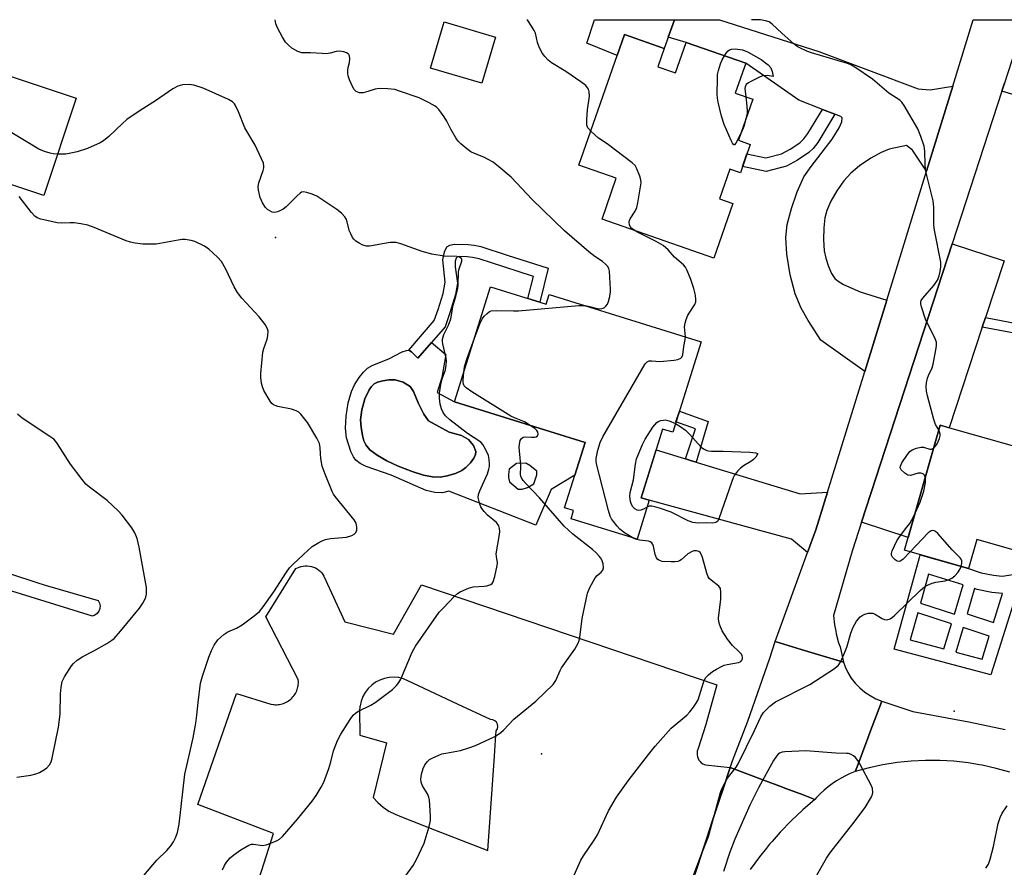
# Model space of a CAD drawing. Units: inches. Extents: x 1261765 to 1267765, y 533452 to 537453.
# Drawn here: x 1262291 to 1262577, y 537206 to 537453 of the extents above; entities that cross this region are included whole.
import ezdxf

# ---------------------------------------------------------------- set-up
doc = ezdxf.new("R2010")
doc.units = ezdxf.units.IN
doc.header["$MEASUREMENT"] = 0
for name, color, linetype in [('BLDG-Footprint', 5, 'Continuous'), ('CULTRL-Pad', 6, 'Continuous'), ('CULTRL-Swimming Pool in Ground', 4, 'Continuous'), ('ELEV-Spot Elevation', 7, 'Continuous'), ('TRANS-Driveway', 251, 'Continuous'), ('TRANS-Non Street Sidewalk', 7, 'Continuous'), ('TRANS-Parking Lot', 4, 'Continuous'), ('TRANS-Road', 130, 'Continuous'), ('Undefined', 1, 'Continuous')]:
    doc.layers.add(name, color=color, linetype=linetype)

msp = doc.modelspace()

# ---------------------------------------------------------------- linework, layer by layer
at = {"layer": 'BLDG-Footprint'}
for points, elevation in [([(1262476.27, 537438.91), (1262481.45, 537437.1), (1262484.56, 537445.99), (1262501.88, 537439.94), (1262498.83, 537431.24), (1262503.96, 537429.45), (1262499.78, 537417.51), (1262503.21, 537416.31), (1262500.33, 537408.07), (1262497.26, 537409.14), (1262494.24, 537400.51), (1262498.14, 537399.14), (1262492.58, 537383.24), (1262460.09, 537394.6), (1262464.25, 537406.5), (1262453.37, 537410.3), (1262466.64, 537448.27), (1262478.14, 537444.25)], 508.91), ([(1262260.5, 537445.26), (1262307.16, 537429.77), (1262297.76, 537401.48), (1262231.72, 537423.41), (1262236.45, 537437.65), (1262255.83, 537431.21)], 504.23), ([(1262427.69, 537374.9), (1262443.87, 537369.85), (1262444.75, 537372.67), (1262488.88, 537358.9), (1262480.66, 537332.56), (1262477.72, 537333.48), (1262471.5, 537313.54), (1262473.84, 537312.81), (1262470.29, 537301.43), (1262451.09, 537307.42), (1262451.82, 537309.77), (1262449.21, 537310.58), (1262455.14, 537329.6), (1262417.24, 537341.43)], 507.56), ([(1262590.94, 537325.39), (1262583, 537297.41), (1262569.06, 537301.36), (1262566.67, 537292.95), (1262548.04, 537298.24), (1262558.37, 537334.63)], 511.11)]:
    msp.add_lwpolyline(points, close=True, dxfattribs=dict(at, elevation=elevation))
at = {"layer": 'CULTRL-Pad'}
for points in [[(1262429.13, 537447.51), (1262425.18, 537434.11), (1262410.19, 537438.53), (1262414.14, 537451.94)], [(1262481.17, 537452.58), (1262478.14, 537444.25), (1262466.64, 537448.27), (1262464.52, 537442.22), (1262455.67, 537445.75), (1262457.92, 537452.58)]]:
    msp.add_lwpolyline(points, close=True, dxfattribs=at)
for points in [[(1262414.72, 537355.22, 0), (1262413.52, 537348.51, 0), (1262412.18, 537344.11, 0), (1262417.24, 537341.43, 0), (1262455.14, 537329.6, 0), (1262452.18, 537320.09, 0), (1262445.34, 537315.94, 0), (1262440.86, 537305.54, 0), (1262415.5, 537315.46, 0), (1262413.66, 537315, 0), (1262411.47, 537315.04, 0), (1262409, 537315.68, 0), (1262398.78, 537320.14, 0), (1262391.54, 537322.6, 0), (1262389.77, 537323.48, 0), (1262388.47, 537324.48, 0), (1262387.82, 537325.4, 0), (1262387.08, 537326.96, 0), (1262385.81, 537330.93, 0), (1262385.48, 537333.72, 0), (1262385.65, 537337.28, 0), (1262386.3, 537341.18, 0), (1262387.24, 537344.43, 0), (1262388.15, 537346.36, 0), (1262389.47, 537348.49, 0), (1262390.69, 537350.09, 0), (1262391.87, 537351.26, 0), (1262393.48, 537352.14, 0), (1262398.11, 537353.93, 0), (1262402, 537355.97, 0), (1262403.2, 537356.4, 0), (1262403.87, 537356.46, 0), (1262404.7, 537355.97, 0), (1262406.57, 537354.13, 0), (1262410.51, 537358.71, 0)], [(1262415.09, 537319.92, 0), (1262417.47, 537320.62, 0), (1262419.34, 537321.46, 0), (1262420.53, 537322.3, 0), (1262421.8, 537323.67, 0), (1262422.78, 537325.05, 0), (1262423.27, 537326.08, 0), (1262423.4, 537326.98, 0), (1262422.71, 537328.68, 0), (1262421.29, 537330.5, 0), (1262419.19, 537331.59, 0), (1262415.67, 537332.6, 0), (1262409.65, 537335.87, 0), (1262408.28, 537337.88, 0), (1262406.6, 537341.14, 0), (1262405.25, 537344.46, 0), (1262404.34, 537345.86, 0), (1262402.26, 537347.15, 0), (1262399.91, 537347.87, 0), (1262398.11, 537347.84, 0), (1262396.37, 537347.58, 0), (1262394.78, 537347.12, 0), (1262393.83, 537346.64, 0), (1262393.08, 537345.92, 0), (1262392.37, 537344.92, 0), (1262391.15, 537342.34, 0), (1262390.21, 537339.08, 0), (1262389.89, 537336.16, 0), (1262390.03, 537334.02, 0), (1262390.4, 537331.63, 0), (1262390.82, 537330.08, 0), (1262391.37, 537328.88, 0), (1262392.59, 537327.51, 0), (1262394.7, 537325.91, 0), (1262397.52, 537324.26, 0), (1262400.8, 537322.73, 0), (1262404.86, 537321.16, 0), (1262408.18, 537320.11, 0), (1262410.75, 537319.59, 0), (1262412.99, 537319.54, 0)], [(1262432.85, 537320.33, 0), (1262432.85, 537319.46, 0), (1262433.17, 537318.16, 0), (1262435.67, 537315.98, 0), (1262436.87, 537315.98, 0), (1262438.39, 537316.52, 0), (1262440.24, 537317.6, 0), (1262441.12, 537320.21, 0), (1262441.12, 537321.3, 0), (1262439.05, 537322.94, 0), (1262437.97, 537323.59, 0), (1262435.24, 537323.49, 0), (1262433.07, 537321.86, 0)]]:
    msp.add_polyline3d(points, close=True, dxfattribs=at)
at = {"layer": 'CULTRL-Swimming Pool in Ground'}
msp.add_lwpolyline([(1262415.09, 537319.92), (1262412.99, 537319.54), (1262410.75, 537319.59), (1262408.18, 537320.11), (1262404.86, 537321.16), (1262400.8, 537322.73), (1262397.52, 537324.26), (1262394.7, 537325.91), (1262392.59, 537327.51), (1262391.37, 537328.88), (1262390.82, 537330.08), (1262390.4, 537331.63), (1262390.03, 537334.02), (1262389.89, 537336.16), (1262390.21, 537339.08), (1262391.15, 537342.34), (1262392.37, 537344.92), (1262393.08, 537345.92), (1262393.83, 537346.64), (1262394.78, 537347.12), (1262396.37, 537347.58), (1262398.11, 537347.84), (1262399.91, 537347.87), (1262402.26, 537347.15), (1262404.34, 537345.86), (1262405.25, 537344.46), (1262406.6, 537341.14), (1262408.28, 537337.88), (1262409.65, 537335.87), (1262415.67, 537332.6), (1262419.19, 537331.59), (1262421.29, 537330.5), (1262422.71, 537328.68), (1262423.4, 537326.98), (1262423.27, 537326.08), (1262422.78, 537325.05), (1262421.8, 537323.67), (1262420.53, 537322.3), (1262419.34, 537321.46), (1262417.47, 537320.62)], close=True, dxfattribs=at)
at = {"layer": 'ELEV-Spot Elevation'}
for p in [(1262365.17, 537389.2, 503.68), (1262562.47, 537251.41, 511.59), (1262442.49, 537239.08, 507.06)]:
    msp.add_point(p, dxfattribs=at)
at = {"layer": 'TRANS-Driveway'}
for points in [[(1262562.06, 537433.26), (1262554.46, 537408.57), (1262550.34, 537414.62), (1262548.61, 537415.98), (1262543.63, 537414.94), (1262541.23, 537413.98), (1262538.24, 537412.29), (1262535, 537410.06), (1262532.41, 537407.92), (1262530.42, 537405.69), (1262528.41, 537402.82), (1262526.66, 537399.79), (1262525.45, 537397.09), (1262524.92, 537394.93), (1262524.57, 537392), (1262524.48, 537388.61), (1262524.68, 537385.4), (1262525.13, 537383.23), (1262525.94, 537380.76), (1262526.83, 537378.8), (1262527.83, 537377.3), (1262528.74, 537376.51), (1262530.29, 537375.58), (1262535.19, 537373.47), (1262542.88, 537370.99), (1262536.48, 537350.22), (1262523.7, 537359.35), (1262520, 537365.06), (1262517.96, 537368.65), (1262516.3, 537372.87), (1262514.84, 537378.38), (1262513.81, 537384.39), (1262513.52, 537389.25), (1262513.97, 537392.98), (1262515.14, 537397.62), (1262516.86, 537402.56), (1262518.82, 537406.86), (1262520.86, 537409.93), (1262526.99, 537417.8), (1262529.05, 537421.17), (1262529.78, 537422.92), (1262529.94, 537424.08), (1262529.52, 537424.41), (1262528.23, 537424.95), (1262527.82, 537425.11), (1262524.21, 537426.5), (1262517.31, 537429.16), (1262501.88, 537439.94), (1262484.56, 537445.99), (1262479.34, 537447.55), (1262481.17, 537452.58), (1262494.28, 537452.58), (1262523.09, 537443.33), (1262551.98, 537432.48), (1262555.47, 537432.19)], [(1262571.57, 537365.93), (1262570.65, 537363.11), (1262561.04, 537333.87), (1262558.37, 537334.63), (1262549.08, 537301.92), (1262535.53, 537306.44), (1262561.87, 537387.34), (1262576.99, 537382.41)], [(1262484.39, 537324.83), (1262485.84, 537324.38), (1262487.42, 537323.9), (1262489.01, 537323.42), (1262517.75, 537314.63), (1262525.66, 537315.11), (1262522.29, 537304.17), (1262519.88, 537297.61), (1262515.2, 537301.51), (1262473.84, 537312.81), (1262471.5, 537313.54), (1262475.83, 537327.44)]]:
    msp.add_lwpolyline(points, close=True, dxfattribs=at)
at = {"layer": 'TRANS-Non Street Sidewalk'}
msp.add_lwpolyline([(1262581.17, 537430.32), (1262576.36, 537431.83), (1262577.12, 537434.17)], dxfattribs=at)
for points in [[(1262527.82, 537425.11), (1262522.85, 537416.91), (1262521.5, 537415.13), (1262520.26, 537413.93), (1262516.97, 537411.69), (1262513.74, 537410), (1262507.84, 537408.45), (1262500.97, 537409.91), (1262502.24, 537413.53), (1262507.74, 537412.36), (1262512.24, 537413.55), (1262514.84, 537414.9), (1262517.58, 537416.77), (1262518.82, 537417.96), (1262519.98, 537419.48), (1262524.21, 537426.5)], [(1262432.47, 537384.12), (1262444.4, 537380.27), (1262441.96, 537370.45), (1262438.55, 537371.51), (1262440.14, 537377.9), (1262431.53, 537380.69), (1262424.35, 537383.04), (1262422.44, 537383.46), (1262420.85, 537383.62), (1262418.72, 537383.7), (1262418.09, 537383.56), (1262417.7, 537383.25), (1262417.43, 537382.36), (1262417.43, 537380.69), (1262418.04, 537375.97), (1262417.52, 537372.62), (1262415.88, 537367.3), (1262414.45, 537363.28), (1262406.57, 537354.13), (1262404.7, 537355.97), (1262403.87, 537356.46), (1262411.32, 537365.1), (1262412.46, 537368.33), (1262413.86, 537372.93), (1262414.43, 537376.24), (1262413.82, 537382.72), (1262414.3, 537385.1), (1262414.97, 537386.51), (1262415.82, 537387.03), (1262417.07, 537387.28), (1262421.12, 537387.24), (1262422.91, 537387.04), (1262424.81, 537386.6)], [(1262570.65, 537363.11), (1262571.57, 537365.93), (1262585.23, 537363.38), (1262592.4, 537361.84), (1262596.3, 537360.62), (1262599.96, 537358.65), (1262607.01, 537354.09), (1262617.61, 537348.23), (1262628.53, 537345.42), (1262627.7, 537342.59), (1262616.52, 537345.47), (1262605.53, 537351.54), (1262598.81, 537355.89), (1262595.15, 537357.88), (1262591.32, 537359.07), (1262584.6, 537360.51)], [(1262487.42, 537323.9), (1262485.84, 537324.38), (1262484.39, 537324.83), (1262487.31, 537333.57), (1262481.6, 537335.58), (1262482.58, 537338.72), (1262490.99, 537335.75)]]:
    msp.add_lwpolyline(points, close=True, dxfattribs=at)
msp.add_polyline3d([(1262580.76, 537286.3, 0), (1262573.12, 537261.99, 0), (1262545.04, 537269.48, 0), (1262552.44, 537296.1, 0), (1262552.62, 537296.94, 0), (1262566.67, 537292.95, 0), (1262570.35, 537291.72, 0), (1262573.96, 537290.96, 0), (1262576.43, 537290.73, 0), (1262579.61, 537291.18, 0)], dxfattribs=at)
for points in [[(1262565.08, 537288.2, 0), (1262555.04, 537291.33, 0), (1262552.7, 537282.88, 0), (1262562.54, 537279.69, 0)], [(1262566.25, 537279.77, 0), (1262573.94, 537277.23, 0), (1262576.58, 537285.63, 0), (1262573.41, 537285.93, 0), (1262569.14, 537286.83, 0), (1262568.43, 537287.08, 0)], [(1262561.7, 537276.83, 0), (1262551.9, 537280.01, 0), (1262549.71, 537272.15, 0), (1262559.53, 537269.54, 0)], [(1262565.06, 537275.74, 0), (1262562.94, 537268.62, 0), (1262570.6, 537266.58, 0), (1262572.7, 537273.26, 0)]]:
    msp.add_polyline3d(points, close=True, dxfattribs=at)
at = {"layer": 'TRANS-Parking Lot'}
msp.add_polyline3d([(1262357.61, 537193.94, 0), (1262364.52, 537215.89, 0), (1262342.52, 537224.33, 0), (1262353.84, 537256.61, 0), (1262363.77, 537253.52, 0), (1262364.44, 537253.39, 0), (1262364.79, 537253.35, 0), (1262365.16, 537253.33, 0), (1262365.53, 537253.33, 0), (1262365.91, 537253.36, 0), (1262366.29, 537253.41, 0), (1262366.68, 537253.48, 0), (1262367.07, 537253.57, 0), (1262367.46, 537253.7, 0), (1262367.84, 537253.85, 0), (1262368.22, 537254.02, 0), (1262368.59, 537254.22, 0), (1262368.95, 537254.45, 0), (1262369.3, 537254.7, 0), (1262369.63, 537254.98, 0), (1262369.94, 537255.27, 0), (1262370.22, 537255.59, 0), (1262370.49, 537255.92, 0), (1262370.73, 537256.26, 0), (1262370.95, 537256.62, 0), (1262371.14, 537256.98, 0), (1262371.31, 537257.36, 0), (1262371.45, 537257.73, 0), (1262371.57, 537258.11, 0), (1262371.66, 537258.49, 0), (1262371.72, 537258.86, 0), (1262371.77, 537259.23, 0), (1262371.79, 537259.59, 0), (1262371.79, 537259.95, 0), (1262371.74, 537260.63, 0), (1262362.35, 537278.92, 0), (1262371.08, 537292.91, 0), (1262371.56, 537293.16, 0), (1262372.07, 537293.38, 0), (1262372.61, 537293.55, 0), (1262373.19, 537293.67, 0), (1262373.78, 537293.73, 0), (1262374.39, 537293.73, 0), (1262375, 537293.67, 0), (1262375.61, 537293.54, 0), (1262376.2, 537293.36, 0), (1262376.76, 537293.11, 0), (1262377.29, 537292.81, 0), (1262377.78, 537292.46, 0), (1262378.22, 537292.07, 0), (1262378.61, 537291.65, 0), (1262378.95, 537291.22, 0), (1262379.24, 537290.76, 0), (1262385.3, 537277.44, 0), (1262399.43, 537273.84, 0), (1262407.62, 537288.16, 0), (1262493.51, 537259.13, 0), (1262490.25, 537247.54, 0), (1262488.03, 537240.59, 0), (1262487.77, 537239.77, 0), (1262487.71, 537239.24, 0), (1262487.73, 537238.71, 0), (1262487.83, 537238.19, 0), (1262488.01, 537237.7, 0), (1262488.26, 537237.23, 0), (1262488.58, 537236.81, 0), (1262488.96, 537236.44, 0), (1262489.38, 537236.13, 0), (1262489.86, 537235.89, 0), (1262490.14, 537235.79, 0), (1262497.31, 537235.03, 0), (1262495.27, 537228.87, 0), (1262494.15, 537225.48, 0), (1262492.21, 537219.62, 0), (1262490.53, 537214.55, 0), (1262489.47, 537211.34, 0), (1262487.03, 537203.95, 0)], dxfattribs=at)
msp.add_polyline3d([(1262390.04, 537254.38, 0), (1262389.72, 537253.01, 0), (1262389.7, 537252.7, 0), (1262389.61, 537251.6, 0), (1262389.7, 537244.42, 0), (1262397.41, 537242.19, 0), (1262393.54, 537226.36, 0), (1262394.93, 537224.88, 0), (1262396.46, 537223.55, 0), (1262398.13, 537222.4, 0), (1262399.92, 537221.44, 0), (1262401.79, 537220.68, 0), (1262411.37, 537216.95, 0), (1262426.93, 537210.89, 0), (1262428.83, 537238.34, 0), (1262429.15, 537243.01, 0), (1262429.34, 537245.75, 0), (1262429.65, 537246.33, 0), (1262429.76, 537246.97, 0), (1262429.66, 537247.62, 0), (1262429.36, 537248.2, 0), (1262428.9, 537248.66, 0), (1262428.31, 537248.96, 0), (1262427.66, 537249.05, 0), (1262418.11, 537253.52, 0), (1262405.09, 537259.61, 0), (1262402.37, 537260.89, 0), (1262401, 537261.21, 0), (1262399.6, 537261.33, 0), (1262398.19, 537261.25, 0), (1262396.81, 537260.97, 0), (1262395.49, 537260.49, 0), (1262394.24, 537259.84, 0), (1262393.11, 537259.01, 0), (1262392.1, 537258.03, 0), (1262391.24, 537256.91, 0), (1262390.55, 537255.69, 0)], close=True, dxfattribs=at)
at = {"layer": 'TRANS-Road'}
for points in [[(1262583.11, 537452.57), (1262580.23, 537443.72), (1262577.12, 537434.17), (1262576.36, 537431.83), (1262561.87, 537387.34), (1262535.53, 537306.44), (1262532.79, 537298.01), (1262527.44, 537279.24), (1262527.7, 537276.56), (1262528.04, 537274.72), (1262528.19, 537273.92), (1262528.89, 537271.33), (1262529.31, 537270.18), (1262530.26, 537265.66), (1262518.04, 537269.39), (1262510.39, 537271.73), (1262519.88, 537297.61), (1262522.29, 537304.17), (1262525.66, 537315.11), (1262536.48, 537350.22), (1262542.88, 537370.99), (1262554.46, 537408.57), (1262562.06, 537433.26), (1262568.02, 537452.57)], [(1262530.26, 537265.66), (1262530.75, 537264.35), (1262531.56, 537262.65), (1262532.56, 537261.05), (1262533.71, 537259.56), (1262535.02, 537258.21), (1262536.47, 537257.01), (1262538.03, 537255.96), (1262539.7, 537255.08), (1262541.45, 537254.39), (1262537.88, 537244.9), (1262537.38, 537243.56), (1262534.28, 537235.3), (1262534.27, 537235.28), (1262533.7, 537233.86), (1262532.29, 537233.3), (1262530.92, 537232.66), (1262529.58, 537231.96), (1262528.28, 537231.18), (1262527.03, 537230.34), (1262525.82, 537229.43), (1262524.66, 537228.46), (1262523.55, 537227.43), (1262522.5, 537226.35), (1262522, 537225.78), (1262518.54, 537227.08), (1262513.5, 537228.97), (1262511.79, 537229.61), (1262507.62, 537231.17), (1262497.31, 537235.03), (1262497.74, 537236.17), (1262498.06, 537236.99), (1262499.03, 537239.55), (1262502.46, 537248.54), (1262508.9, 537266.85), (1262510.39, 537271.73), (1262518.04, 537269.39)]]:
    msp.add_lwpolyline(points, close=True, dxfattribs=at)
for points in [[(1262235.61, 537308.63), (1262296.36, 537288.7), (1262298.81, 537287.89), (1262313.62, 537283.6), (1262313.97, 537282.88), (1262314.12, 537282.09), (1262314.04, 537281.3), (1262313.76, 537280.55), (1262313.28, 537279.9), (1262312.64, 537279.41), (1262311.9, 537279.11), (1262287.22, 537286.71)], [(1262578.65, 537233.68), (1262574.66, 537234.81), (1262570.62, 537235.72), (1262569.85, 537235.85), (1262566.53, 537236.41), (1262562.42, 537236.88), (1262558.28, 537237.12), (1262554.14, 537237.14), (1262550, 537236.93), (1262545.87, 537236.5), (1262541.78, 537235.84), (1262537.73, 537234.96), (1262533.73, 537233.87), (1262534.27, 537235.28), (1262534.28, 537235.3), (1262537.38, 537243.56), (1262537.88, 537244.9), (1262541.45, 537254.39), (1262550.48, 537251.35), (1262566.75, 537248.39), (1262577.27, 537246.15)], [(1262487.03, 537203.95), (1262489.47, 537211.34), (1262490.53, 537214.55), (1262492.21, 537219.62), (1262494.15, 537225.48), (1262495.27, 537228.87), (1262497.31, 537235.03), (1262507.62, 537231.17), (1262511.79, 537229.61), (1262513.5, 537228.97), (1262518.54, 537227.08), (1262522, 537225.78), (1262518.48, 537222.75), (1262515.11, 537219.55), (1262511.89, 537216.21), (1262509.54, 537213.54), (1262508.82, 537212.72), (1262507.9, 537211.58), (1262505.91, 537209.1), (1262503.18, 537205.34)]]:
    msp.add_lwpolyline(points, dxfattribs=at)
at = {"layer": 'Undefined'}
for points, elevation in [([(1262455.17, 537369.42), (1262456.44, 537369.17), (1262458.67, 537368.59), (1262459.77, 537368.47), (1262460.44, 537368.63), (1262460.84, 537368.87), (1262461.19, 537369.23), (1262461.64, 537369.87), (1262461.97, 537370.6), (1262462.25, 537371.69), (1262462.53, 537373.37), (1262462.59, 537374.22), (1262462.22, 537379.39), (1262462.03, 537380.2), (1262461.64, 537380.9), (1262461.07, 537381.5), (1262460.2, 537382.24), (1262458.04, 537383.66), (1262456.28, 537385.05), (1262449.17, 537391.17), (1262439.74, 537400.32), (1262433.65, 537406.74), (1262430.1, 537409.82), (1262428.48, 537411.1), (1262427, 537411.96), (1262425.71, 537412.58), (1262422.97, 537413.66), (1262421.91, 537414.16), (1262420.77, 537414.98), (1262419.04, 537416.46), (1262418.25, 537417.26), (1262417.59, 537418.2), (1262416.16, 537420.72), (1262414.97, 537423.05), (1262414.17, 537424.29), (1262412.62, 537426.42), (1262412.03, 537427.05), (1262411.57, 537427.4), (1262409.81, 537428.4), (1262406.93, 537429.83), (1262401.2, 537431.84), (1262399.83, 537432.24), (1262397.84, 537432.47), (1262395.26, 537432.56), (1262394.15, 537432.38), (1262391.98, 537431.66), (1262390.6, 537431.33), (1262389.54, 537431.34), (1262388.62, 537431.73), (1262388.05, 537432.24), (1262387.6, 537432.97), (1262386.65, 537435.14), (1262386.28, 537436.25), (1262386.16, 537437.06), (1262386.18, 537437.87), (1262386.29, 537438.67), (1262386.63, 537440.12), (1262386.72, 537441.25), (1262386.62, 537442.03), (1262386.42, 537442.46), (1262386.26, 537442.64), (1262385.82, 537442.91), (1262385.03, 537443.2), (1262383.61, 537443.46), (1262382.83, 537443.36), (1262381.01, 537442.85), (1262379.87, 537442.7), (1262378.73, 537442.72), (1262375.3, 537442.98), (1262372.84, 537442.98), (1262371.64, 537443.35), (1262369.92, 537444.33), (1262368.82, 537445.23), (1262368.07, 537446.07), (1262367.17, 537447.52), (1262365.79, 537450.03), (1262365.28, 537451.36), (1262365.01, 537452.59)], 506), ([(1262456.81, 537420.13), (1262455.96, 537421.12), (1262455.76, 537421.6), (1262455.68, 537422.12), (1262455.69, 537423.53), (1262455.89, 537426.4), (1262456.42, 537430.3), (1262456.31, 537431.62), (1262456.11, 537432.37), (1262455.9, 537432.81), (1262455.34, 537433.43), (1262453.93, 537434.48), (1262449.52, 537437.5), (1262445.35, 537440.07), (1262444.46, 537440.82), (1262443.45, 537441.85), (1262442.62, 537443.06), (1262441.67, 537444.88), (1262441.31, 537445.96), (1262440.7, 537448.71), (1262440.34, 537449.48), (1262439.61, 537450.71), (1262438.48, 537452.36), (1262438.27, 537452.58)], 508), ([(1262557.98, 537333.27), (1262557.04, 537334.87), (1262556.56, 537336.26), (1262554.72, 537343.14), (1262554.47, 537344.52), (1262554.36, 537345.87), (1262554.41, 537346.97), (1262554.72, 537348.35), (1262555.01, 537349.11), (1262556.08, 537351.3), (1262556.42, 537352.39), (1262557.25, 537357.03), (1262557.35, 537357.89), (1262557.34, 537358.74), (1262556.87, 537360.05), (1262554.72, 537364.17), (1262554.13, 537365.49), (1262553.01, 537369.1), (1262552.83, 537369.92), (1262552.81, 537370.45), (1262552.92, 537370.94), (1262553.33, 537371.63), (1262556.61, 537375.31), (1262557.6, 537376.83), (1262558.11, 537378.11), (1262558.45, 537379.31), (1262558.61, 537380.66), (1262558.58, 537382.04), (1262556.72, 537391.39), (1262556.62, 537392.84), (1262556.59, 537398.09), (1262556.41, 537399.9), (1262554.5, 537407.31), (1262554.14, 537409.05), (1262554.02, 537410.45), (1262553.94, 537414.3), (1262553.76, 537415.77), (1262552.83, 537418.61), (1262551.93, 537420.82), (1262547.91, 537427.65), (1262547.24, 537428.59), (1262546.64, 537429.16), (1262543.51, 537431.24), (1262538.76, 537435.25), (1262533.63, 537438.76), (1262532.44, 537439.41), (1262531.43, 537439.83), (1262520.98, 537442.95), (1262519.64, 537443.46), (1262517.57, 537444.41), (1262516.84, 537444.83), (1262515.91, 537445.53), (1262512.39, 537448.63), (1262509.6, 537451.26), (1262508.66, 537451.93), (1262507.58, 537452.3), (1262506.14, 537452.54), (1262503.55, 537452.58)], 510), ([(1262495.69, 537442.1), (1262496.21, 537442.88), (1262496.76, 537443.51), (1262497.2, 537443.83), (1262497.71, 537444.04), (1262498.79, 537444.15), (1262500.97, 537443.78), (1262501.76, 537443.54), (1262502.56, 537443.19), (1262506.36, 537441.03), (1262508.43, 537439.42), (1262509.19, 537438.56), (1262509.58, 537437.53), (1262509.86, 537436.11), (1262508.07, 537436.34), (1262506.76, 537436.22), (1262505.69, 537435.81), (1262503.37, 537434.64), (1262502.64, 537434.21), (1262502.04, 537433.69), (1262501.72, 537433.08), (1262501.65, 537432.56), (1262501.88, 537430.17)], 510), ([(1262500.62, 537419.89), (1262499.03, 537416.65), (1262498.65, 537416.17), (1262498.39, 537416.17), (1262498.02, 537416.66), (1262497.65, 537417.4), (1262495.61, 537422.08), (1262494.86, 537424.55), (1262493.86, 537428.57), (1262493.63, 537429.73), (1262493.54, 537430.88), (1262493.62, 537435.48), (1262493.7, 537436.62), (1262493.94, 537437.77), (1262494.58, 537439.77), (1262495.02, 537440.89), (1262495.69, 537442.1)], 510), ([(1262301.74, 537413.46), (1262300.48, 537413.56), (1262299.62, 537413.73), (1262297.93, 537414.28), (1262296.29, 537414.95), (1262284.74, 537421.92), (1262279.48, 537424.48), (1262277.56, 537425.05), (1262274.69, 537425.42), (1262273.29, 537425.74), (1262271.08, 537426.36), (1262266.35, 537427.98), (1262257.9, 537429.97), (1262257.37, 537430.18), (1262256.89, 537430.48), (1262256.31, 537431.08), (1262255.98, 537431.65)], 504), ([(1262349.7, 537205.33), (1262350.28, 537206.58), (1262350.89, 537207.52), (1262351.97, 537208.82), (1262352.98, 537209.69), (1262355.11, 537211.1), (1262357.41, 537212.44), (1262358.21, 537212.73), (1262358.7, 537212.79), (1262361.36, 537212.39), (1262362.44, 537212.53), (1262363.78, 537213), (1262365.62, 537213.78), (1262366.34, 537214.2), (1262367.19, 537214.97), (1262371.56, 537220.02), (1262375.78, 537225.28), (1262376.98, 537226.91), (1262378.46, 537229.31), (1262379.23, 537230.83), (1262380.63, 537234.72), (1262381.24, 537236.67), (1262382.03, 537239.95), (1262383.17, 537242.96), (1262384.14, 537244.78), (1262386.89, 537249.06), (1262387.76, 537250.26), (1262388.37, 537250.84), (1262389.11, 537251.31), (1262392.82, 537253.17), (1262394.08, 537253.93), (1262399.14, 537257.74), (1262400.34, 537258.9), (1262401, 537259.77), (1262401.55, 537260.78), (1262404.9, 537268.64), (1262405.84, 537270.39), (1262412.78, 537280.23), (1262413.95, 537281.54), (1262417.23, 537284.87), (1262418.09, 537285.64), (1262418.82, 537286.13), (1262421.23, 537287.24), (1262422.6, 537287.57), (1262425.8, 537287.77), (1262426.55, 537287.88), (1262427.73, 537288.32), (1262428.11, 537288.61), (1262428.4, 537289.04), (1262428.93, 537290.66), (1262429.62, 537293.81), (1262429.65, 537294.61), (1262429.36, 537296.41), (1262429.31, 537297.24), (1262430.25, 537302.87), (1262430.34, 537303.74), (1262430.31, 537304.58), (1262430.04, 537305.38), (1262429.4, 537306.32), (1262426.81, 537308.48), (1262425.85, 537309.51), (1262425.16, 537310.39), (1262424.87, 537310.86), (1262424.54, 537311.66), (1262424.23, 537312.78), (1262424.12, 537313.62), (1262424.21, 537314.44), (1262424.56, 537315.5), (1262425.32, 537317.33), (1262426.79, 537320.45), (1262427.22, 537321.81), (1262427.36, 537322.66), (1262427.37, 537323.53), (1262427.27, 537324.69), (1262427.05, 537325.83), (1262426.64, 537326.87), (1262425.86, 537328.36), (1262425.41, 537329.06), (1262424.85, 537329.65), (1262420.95, 537332.24), (1262415.86, 537336.16), (1262414.58, 537337.35), (1262413.9, 537338.32), (1262413.41, 537339.38), (1262413.07, 537340.79), (1262412.81, 537342.51), (1262412.82, 537343.94), (1262413.33, 537347.08), (1262413.61, 537348.16), (1262414.56, 537350.7), (1262414.81, 537352.11), (1262414.82, 537353.26), (1262414.73, 537354.12), (1262413.77, 537358.28), (1262413.68, 537359.1), (1262413.71, 537359.64), (1262414.12, 537360.98), (1262415.47, 537363.74), (1262416.12, 537365.55), (1262416.82, 537369.55), (1262417.61, 537372.11), (1262418.13, 537374.37), (1262418.26, 537375.51), (1262418.4, 537379.24), (1262418.56, 537380.07), (1262419.34, 537382.36), (1262419.37, 537382.79), (1262419.21, 537383.14), (1262418.61, 537383.49), (1262417.83, 537383.7), (1262414.22, 537383.8), (1262410.57, 537384.35), (1262407.83, 537385.2), (1262401.63, 537387.39), (1262400.21, 537387.78), (1262399.36, 537387.82), (1262398.49, 537387.73), (1262392.43, 537386.68), (1262391.58, 537386.69), (1262390.49, 537387), (1262389.49, 537387.54), (1262388.55, 537388.19), (1262387.93, 537388.76), (1262387.58, 537389.22), (1262387.01, 537390.26), (1262386.67, 537391.08), (1262385.78, 537394.51), (1262385.35, 537395.25), (1262384.35, 537396.33), (1262382.93, 537397.42), (1262377.15, 537401.21), (1262375.85, 537401.83), (1262374.24, 537402.35), (1262373.21, 537402.49), (1262372.74, 537402.37), (1262372.3, 537402.11), (1262371.46, 537401.39), (1262368.25, 537398.19), (1262367.39, 537397.5), (1262366.45, 537396.94), (1262365.71, 537396.66), (1262364.94, 537396.55), (1262364.19, 537396.62), (1262363.49, 537396.94), (1262362.85, 537397.41), (1262362.27, 537397.97), (1262361.34, 537399.34), (1262360.68, 537400.85), (1262360.19, 537403.01), (1262360.14, 537404.09), (1262360.33, 537405.18), (1262361.52, 537408.68), (1262361.73, 537409.49), (1262361.77, 537410.02), (1262361.61, 537410.82), (1262361.08, 537412.16), (1262359.25, 537416.13), (1262356.26, 537421.15), (1262354.42, 537425.8), (1262353.54, 537427.65), (1262353.21, 537428.1), (1262352.64, 537428.66), (1262351.44, 537429.42), (1262344.09, 537432.66), (1262341.4, 537433.58), (1262340.02, 537433.77), (1262338.06, 537433.6), (1262336.77, 537433.21), (1262335.33, 537432.46), (1262330.21, 537429.03), (1262325.77, 537426.17), (1262321.95, 537423.55), (1262320.63, 537422.44), (1262316.71, 537418.62), (1262315.14, 537417.35), (1262314.16, 537416.75), (1262310.46, 537415.09), (1262307.5, 537414.17), (1262306.13, 537413.84), (1262304.19, 537413.51), (1262301.74, 537413.46)], 504), ([(1262501.88, 537430.17), (1262502.24, 537427.43), (1262502.33, 537426.02), (1262502.28, 537425.18), (1262501.95, 537423.72)], 510), ([(1262501.95, 537423.72), (1262501.3, 537421.5), (1262500.62, 537419.89)], 510), ([(1262469.39, 537391.35), (1262468.75, 537391.85), (1262468.27, 537392.45), (1262468.1, 537392.92), (1262468.03, 537393.68), (1262468.08, 537394.2), (1262468.25, 537394.7), (1262469.72, 537396.87), (1262470.2, 537397.91), (1262470.51, 537399.33), (1262471.3, 537403.96), (1262471.43, 537405.11), (1262471.38, 537405.96), (1262471.08, 537407.05), (1262470.26, 537409.2), (1262469.71, 537410.18), (1262468.9, 537410.99), (1262461.56, 537416.49), (1262459.06, 537418.17), (1262456.81, 537420.13)], 508), ([(1262326.35, 537203.02), (1262329.49, 537206.77), (1262330.64, 537208.06), (1262333.53, 537210.94), (1262334.68, 537212.24), (1262335.51, 537213.41), (1262336.1, 537214.61), (1262336.62, 537216.15), (1262337.1, 537218.61), (1262338.82, 537233.1), (1262339.91, 537238.14), (1262341.22, 537243.73), (1262341.95, 537247.97), (1262342.29, 537250.25), (1262342.64, 537253.97), (1262343.37, 537259.61), (1262343.91, 537261.6), (1262345.73, 537267.2), (1262346.49, 537269.14), (1262347.3, 537270.6), (1262348.42, 537272.18), (1262349.21, 537273.01), (1262350.07, 537273.76), (1262351.31, 537274.5), (1262353.77, 537275.58), (1262355.43, 537276.53), (1262358.92, 537279.16), (1262360.47, 537280.48), (1262361.57, 537281.84), (1262364.67, 537286.14), (1262368.37, 537291.92), (1262369.23, 537293.12), (1262370.26, 537294.19), (1262373.31, 537297.05), (1262375.85, 537299.3), (1262376.73, 537299.94), (1262377.7, 537300.5), (1262378.95, 537301.12), (1262379.72, 537301.41), (1262381.17, 537301.67), (1262385.75, 537302.08), (1262387.3, 537302.55), (1262388.01, 537302.91), (1262388.54, 537303.39), (1262388.76, 537304.12), (1262388.78, 537304.96), (1262388.58, 537306.1), (1262388.05, 537307.13), (1262382.53, 537313.86), (1262382.02, 537314.59), (1262381.61, 537315.38), (1262379.54, 537320.34), (1262378.72, 537322.73), (1262378.33, 537324.93), (1262378.19, 537326.32), (1262378.16, 537328.19), (1262377.93, 537329.3), (1262377.16, 537330.87), (1262374.49, 537335.45), (1262372.52, 537337.81), (1262371.91, 537338.38), (1262371.2, 537338.83), (1262369.83, 537339.31), (1262365.8, 537340.07), (1262365, 537340.33), (1262364.53, 537340.58), (1262364.12, 537340.95), (1262363.61, 537341.64), (1262361.78, 537344.7), (1262361.33, 537345.77), (1262361.08, 537346.85), (1262360.86, 537348.51), (1262360.87, 537349.67), (1262361.48, 537355.84), (1262361.78, 537356.94), (1262362.72, 537359.61), (1262362.95, 537360.64), (1262362.99, 537361.94), (1262362.8, 537362.69), (1262362.09, 537363.88), (1262360.37, 537366.13), (1262355.37, 537371.62), (1262354.11, 537373.21), (1262353.09, 537374.89), (1262350.68, 537379.98), (1262349.43, 537382.21), (1262348.27, 537383.47), (1262345.74, 537385.84), (1262345.07, 537386.37), (1262344.33, 537386.82), (1262341.7, 537388.06), (1262340.59, 537388.4), (1262338.85, 537388.64), (1262337.98, 537388.64), (1262336.83, 537388.5), (1262331.51, 537387.48), (1262330.41, 537387.33), (1262326.57, 537387.31), (1262324.33, 537387.55), (1262323.01, 537387.83), (1262321.73, 537388.25), (1262312.46, 537392.1), (1262310.54, 537392.78), (1262308.58, 537393.2), (1262306.61, 537393.5), (1262305.46, 537393.52), (1262302.86, 537393.39), (1262301.7, 537393.45), (1262296.86, 537394.54), (1262295.8, 537394.93), (1262295.13, 537395.42), (1262294.19, 537396.51), (1262290.63, 537401.19)], 502), ([(1262484.33, 537360.32), (1262484.12, 537363.2), (1262484.25, 537364.31), (1262484.51, 537365.4), (1262485.07, 537366.66), (1262487.07, 537369.75), (1262487.37, 537370.53), (1262487.41, 537371.06), (1262487.24, 537372.45), (1262486.74, 537374.38), (1262485.78, 537377.34), (1262484.77, 537379.83), (1262484.36, 537380.6), (1262483.81, 537381.27), (1262481.12, 537383.48), (1262479.28, 537385.68), (1262477.89, 537386.92), (1262475.88, 537388.11), (1262470.4, 537390.78), (1262469.39, 537391.35)], 508), ([(1262423.02, 537359.95), (1262424.6, 537364.14), (1262425.34, 537365.66), (1262425.86, 537366.35), (1262426.7, 537367.17), (1262427.39, 537367.67), (1262427.9, 537367.88), (1262429.31, 537368.02), (1262434.37, 537367.9), (1262435.85, 537367.93), (1262453.35, 537369.42), (1262455.17, 537369.42)], 506), ([(1262419.94, 537350.09), (1262420.14, 537351.57), (1262420.79, 537353.87), (1262423.02, 537359.95)], 506), ([(1262469.36, 537301.72), (1262466.67, 537303.34), (1262465.27, 537304.36), (1262464.47, 537305.23), (1262463.39, 537306.64), (1262462.89, 537307.38), (1262462.49, 537308.16), (1262461.97, 537309.84), (1262458.49, 537323.35), (1262458.39, 537324.18), (1262458.41, 537324.92), (1262458.91, 537327.35), (1262459.53, 537329.55), (1262460.3, 537331.26), (1262472.68, 537352.5), (1262473.25, 537353.1), (1262473.83, 537353.36), (1262474.62, 537353.4), (1262476.9, 537353.2), (1262481.07, 537353.51), (1262482.13, 537353.7), (1262483.01, 537354.1), (1262483.33, 537354.4), (1262483.59, 537355.08), (1262483.88, 537357.48), (1262484.27, 537359.55), (1262484.33, 537360.32)], 508), ([(1262439.15, 537334.59), (1262437.51, 537335.59), (1262434.62, 537336.76), (1262433.61, 537337.28), (1262422.28, 537344.36), (1262420.59, 537345.51), (1262420.03, 537346.1), (1262419.82, 537346.56), (1262419.71, 537347.06), (1262419.71, 537347.86), (1262419.94, 537350.09)], 506), ([(1262289.88, 537232.2), (1262293.98, 537232.82), (1262295.41, 537233.18), (1262296.47, 537233.64), (1262298.01, 537234.46), (1262298.69, 537234.97), (1262299.42, 537235.81), (1262299.89, 537236.7), (1262300.21, 537237.78), (1262302.02, 537246.76), (1262302.53, 537250.61), (1262302.65, 537256.48), (1262302.79, 537258.46), (1262303.1, 537260.08), (1262303.74, 537261.4), (1262305.8, 537264.66), (1262306.37, 537265.33), (1262307.45, 537266.26), (1262309.11, 537267.39), (1262312.36, 537268.98), (1262316.1, 537271.16), (1262317.56, 537272.08), (1262318.22, 537272.62), (1262320.11, 537274.74), (1262325.6, 537281.44), (1262326.61, 537282.85), (1262327.27, 537284.1), (1262327.47, 537284.62), (1262327.62, 537285.45), (1262327.67, 537286.59), (1262327.6, 537287.46), (1262325.49, 537299.18), (1262324.87, 537301.71), (1262324.27, 537303.32), (1262323.33, 537304.76), (1262320.58, 537308.49), (1262319.39, 537309.75), (1262316.22, 537312.74), (1262311.02, 537316.58), (1262310.02, 537317.49), (1262308.9, 537318.88), (1262305.55, 537323.34), (1262301.74, 537329.2), (1262301.23, 537329.9), (1262300.65, 537330.53), (1262299.51, 537331.38), (1262291.45, 537336.64), (1262290.15, 537337.82)], 500), ([(1262402.03, 537202.31), (1262405.15, 537206.51), (1262406.14, 537208.29), (1262408.35, 537213.08), (1262409.81, 537217.92), (1262410.19, 537219.65), (1262410.22, 537220.83), (1262410.03, 537224.09), (1262409.91, 537225.57), (1262409.75, 537226.42), (1262409.31, 537227.42), (1262407.84, 537229.75), (1262407.49, 537230.81), (1262407.39, 537231.63), (1262407.59, 537233.08), (1262408.07, 537234.8), (1262408.58, 537235.86), (1262409.3, 537236.8), (1262409.94, 537237.36), (1262410.67, 537237.78), (1262413.54, 537238.99), (1262414.65, 537239.27), (1262418.91, 537240.02), (1262421.4, 537240.76), (1262423.31, 537241.44), (1262428.69, 537243.99), (1262429.73, 537244.56), (1262430.69, 537245.21), (1262431.47, 537245.92), (1262434.45, 537249.07), (1262440.84, 537254.33), (1262445.89, 537259.24), (1262446.66, 537260.39), (1262447.92, 537263.3), (1262448.32, 537264.03), (1262452.14, 537269.5), (1262453.16, 537271.19), (1262453.43, 537271.99), (1262453.6, 537272.84), (1262454.31, 537278.42), (1262455.85, 537285.76), (1262456.54, 537287.39), (1262458.1, 537290.23), (1262458.63, 537290.91), (1262459.82, 537291.87), (1262460.3, 537292.44), (1262460.5, 537293.18), (1262460.39, 537294.31), (1262460.15, 537295.15), (1262459.9, 537295.67), (1262459.38, 537296.39), (1262458.38, 537297.51), (1262457.31, 537298.48), (1262451.63, 537302.9), (1262449.1, 537305.25), (1262441.87, 537313.52), (1262437.89, 537317.63), (1262437.17, 537318.54), (1262436.71, 537319.28), (1262436.49, 537319.8), (1262436.36, 537320.33), (1262436.45, 537322.59), (1262436.42, 537324.04), (1262436.01, 537328.26), (1262436.06, 537329.08), (1262436.32, 537330.14), (1262436.66, 537330.8), (1262437.17, 537331.16), (1262437.92, 537331.24), (1262439.61, 537331.11), (1262440.42, 537331.14), (1262440.91, 537331.28), (1262441.28, 537331.53), (1262441.51, 537332.06), (1262441.44, 537332.65), (1262441.16, 537333.07), (1262440.53, 537333.63), (1262439.15, 537334.59)], 506), ([(1262473.21, 537310.76), (1262472.11, 537310.2), (1262471.33, 537309.9), (1262470.82, 537309.84), (1262470.33, 537309.96), (1262469.64, 537310.34), (1262469.04, 537310.89), (1262468.64, 537311.6), (1262468.41, 537312.44), (1262468.2, 537313.9), (1262468.24, 537315.06), (1262469.28, 537318.72), (1262469.78, 537323.33), (1262470.15, 537324.86), (1262471.87, 537328.97), (1262472.63, 537330.58), (1262474.91, 537334.04), (1262476.01, 537335.39), (1262476.45, 537335.7), (1262477.18, 537335.99), (1262477.96, 537336.14), (1262478.48, 537336.15), (1262479.59, 537335.89), (1262481.46, 537335.1)], 510), ([(1262481.46, 537335.1), (1262482.75, 537334.38), (1262484.4, 537333.19), (1262485.65, 537331.92), (1262488.94, 537328.28), (1262489.59, 537327.77), (1262490.56, 537327.3), (1262491.07, 537327.15), (1262491.9, 537327.06), (1262495.32, 537327.1), (1262503.04, 537326.8), (1262504.77, 537326.6), (1262505.34, 537326.43), (1262505.37, 537326.36), (1262504.79, 537325.35), (1262504.1, 537324.61), (1262503.4, 537324.08), (1262501.24, 537322.78), (1262500.34, 537322.14), (1262499.53, 537321.3), (1262498.66, 537320.14), (1262498.25, 537319.36), (1262497.82, 537318.26), (1262494.1, 537307.44), (1262493.74, 537306.73), (1262493.22, 537306.29), (1262492.27, 537306.15), (1262490.45, 537306.22), (1262488, 537306.13), (1262486.53, 537306.28), (1262485.12, 537306.78), (1262480.15, 537309.33), (1262476.83, 537310.5), (1262475.44, 537310.93), (1262474.61, 537311.09), (1262473.83, 537311.03), (1262473.21, 537310.76)], 510), ([(1262556.46, 537327.91), (1262557.08, 537328.51), (1262557.55, 537329.21), (1262558.2, 537330.74), (1262558.38, 537331.52), (1262558.4, 537332.03), (1262558.25, 537332.69), (1262557.98, 537333.27)], 510), ([(1262554.08, 537319.51), (1262553.85, 537320.05), (1262553.57, 537320.38), (1262553.22, 537320.61), (1262552.79, 537320.72), (1262552, 537320.63), (1262549.81, 537319.98), (1262549.04, 537320.05), (1262548.11, 537320.63), (1262547.11, 537321.62), (1262546.79, 537322.27), (1262546.84, 537322.73), (1262547.29, 537323.69), (1262548.87, 537326.12), (1262549.58, 537326.99), (1262550.24, 537327.47), (1262551.5, 537327.99), (1262552.82, 537328.28), (1262553.56, 537328.2), (1262555.39, 537327.62), (1262555.86, 537327.65), (1262556.46, 537327.91)], 510), ([(1262551.1, 537309.03), (1262552.6, 537312.25), (1262553.67, 537315.44), (1262554.17, 537317.95), (1262554.19, 537318.8), (1262554.08, 537319.51)], 510), ([(1262549.65, 537297.78), (1262547.68, 537295.64), (1262547.02, 537295.16), (1262546.55, 537295.02), (1262545.91, 537295.1), (1262545.31, 537295.43), (1262544.53, 537296.23), (1262544.25, 537296.86), (1262544.22, 537297.32), (1262544.42, 537298.11), (1262545.8, 537300.97), (1262546.59, 537302.18), (1262548.74, 537304.93), (1262549.55, 537306.08), (1262550.13, 537307.07), (1262551.1, 537309.03)], 510), ([(1262564.55, 537293.55), (1262564.7, 537294.37), (1262564.69, 537295.14), (1262564.53, 537295.62), (1262564.25, 537296.08), (1262561.92, 537298.37), (1262557.73, 537303.12), (1262557.09, 537303.69), (1262556.67, 537303.92), (1262556.25, 537304), (1262555.82, 537303.91), (1262554.95, 537303.3), (1262549.65, 537297.78)], 510), ([(1262451.2, 537202.01), (1262453.94, 537208.08), (1262454.67, 537209.34), (1262457.83, 537213.9), (1262458.81, 537215.49), (1262462.02, 537222.44), (1262464.27, 537226.38), (1262467.72, 537231.18), (1262473.59, 537238.84), (1262475.56, 537241.3), (1262480.18, 537246.48), (1262484.71, 537250.31), (1262485.64, 537251.28), (1262486.67, 537252.58), (1262487.47, 537253.74), (1262488.01, 537254.77), (1262489.6, 537259.78), (1262489.89, 537260.53), (1262490.27, 537261.22), (1262491.08, 537262.05), (1262492.26, 537262.95), (1262493.33, 537263.65), (1262494.86, 537264.45), (1262495.65, 537264.8), (1262496.49, 537265.04), (1262499.81, 537265.61), (1262500.44, 537265.94), (1262500.74, 537266.26), (1262500.9, 537266.67), (1262500.94, 537267.12), (1262500.86, 537267.57), (1262500.62, 537268.02), (1262499.91, 537268.84), (1262498.06, 537270.51), (1262496.53, 537272.35), (1262495.05, 537274.86), (1262494.31, 537276.43), (1262494.06, 537277.39), (1262493.99, 537278.46), (1262494.59, 537284.03), (1262494.65, 537286.07), (1262494.5, 537287.15), (1262494.09, 537287.8), (1262491.82, 537289.51), (1262491.24, 537290.08), (1262490.94, 537290.54), (1262490.53, 537291.62), (1262489.33, 537296.15), (1262489.04, 537296.93), (1262488.64, 537297.59), (1262488.24, 537297.9), (1262487.53, 537298.09), (1262486.78, 537298.05), (1262486.28, 537297.9), (1262485.09, 537297.18), (1262483.1, 537295.46), (1262482.63, 537295.16), (1262482.12, 537294.97), (1262481.3, 537294.85), (1262480.15, 537294.84), (1262477.55, 537294.99), (1262476.58, 537295.36), (1262476.22, 537295.65), (1262475.95, 537296.01), (1262475.59, 537296.97), (1262475.1, 537299.44), (1262474.87, 537299.95), (1262474.54, 537300.37), (1262474.1, 537300.68), (1262473.61, 537300.87), (1262470.96, 537301.19), (1262470.18, 537301.38), (1262469.36, 537301.72)], 508), ([(1262486.49, 537203.18), (1262488.78, 537209.39), (1262491.08, 537215.01), (1262494.56, 537227.74), (1262494.93, 537228.87), (1262495.37, 537229.84), (1262496.62, 537231.99), (1262499.06, 537235.18), (1262499.7, 537236.16), (1262504.44, 537245.78), (1262506.25, 537249.77), (1262507.04, 537251.07), (1262508.89, 537252.89), (1262510.49, 537254.13), (1262520.48, 537259.21), (1262527.36, 537263.67), (1262528.73, 537264.72), (1262529.09, 537265.14), (1262529.51, 537265.87), (1262531.01, 537269.3), (1262531.39, 537270.37), (1262532.43, 537274.09), (1262533.16, 537275.9), (1262534.07, 537277.61), (1262535.11, 537278.84), (1262535.75, 537279.31), (1262536.5, 537279.63), (1262537.56, 537279.92), (1262538.35, 537280), (1262538.86, 537279.92), (1262539.36, 537279.72), (1262541.56, 537278.42), (1262542.2, 537278.12), (1262542.88, 537278.03), (1262543.83, 537278.33), (1262544.53, 537278.76), (1262545.21, 537279.34), (1262552.63, 537286.51), (1262553.88, 537287.58), (1262554.78, 537288.14), (1262556.1, 537288.68), (1262557.19, 537288.97), (1262559.89, 537289.4), (1262561, 537289.77), (1262561.79, 537290.14), (1262562.67, 537290.84), (1262563.61, 537291.91), (1262564.26, 537292.83), (1262564.55, 537293.55)], 510), ([(1262521.82, 537202.38), (1262525.4, 537208.72), (1262526.29, 537210.13), (1262533.06, 537218.64), (1262536.6, 537223.43), (1262538.46, 537226.48), (1262538.78, 537227.28), (1262538.86, 537227.83), (1262538.78, 537228.94), (1262538.48, 537229.76), (1262535.06, 537236.08), (1262534.44, 537237.06), (1262533.77, 537237.93), (1262533.18, 537238.48), (1262532.5, 537238.86), (1262531.76, 537239.09), (1262531.21, 537239.16), (1262528.03, 537239.24), (1262519.38, 537239.91), (1262513.29, 537239.62), (1262512.45, 537239.5), (1262511.72, 537239.21), (1262511.32, 537238.92), (1262510.8, 537238.36), (1262509.99, 537237.11), (1262505.56, 537229.17), (1262503.11, 537224.14), (1262498.75, 537214.17), (1262497.22, 537210.45), (1262495.44, 537204.83)], 510), ([(1262571.73, 537205.75), (1262572.45, 537206.95), (1262572.94, 537208.35), (1262573.92, 537212.12), (1262575.29, 537218.81), (1262575.84, 537220.5), (1262576.49, 537221.8), (1262577.92, 537223.93)], 512)]:
    msp.add_lwpolyline(points, dxfattribs=dict(at, elevation=elevation))

doc.saveas('drawing.dxf')
